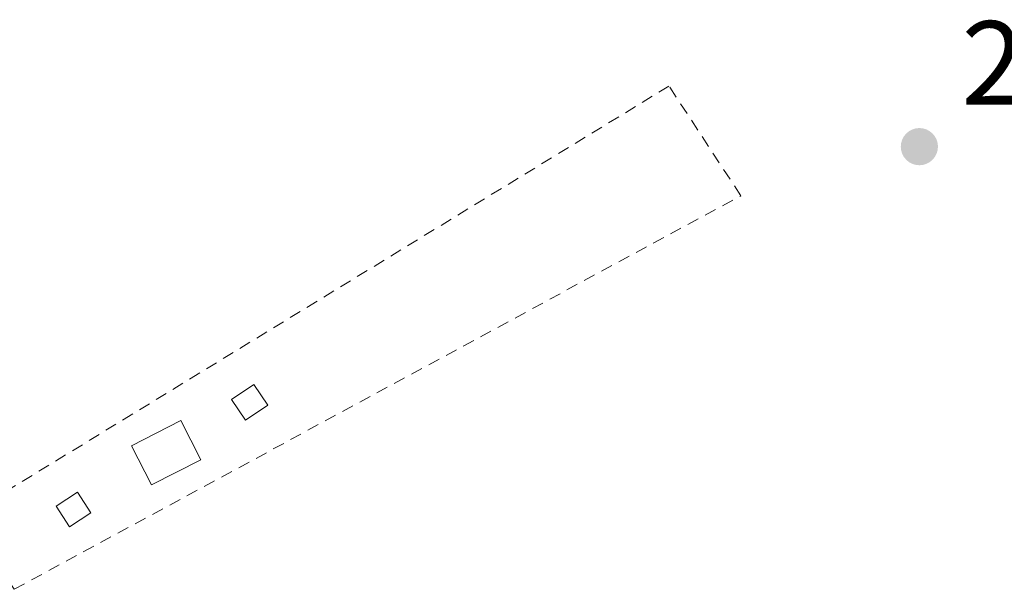
# Model space of a CAD drawing. Units: metres. Extents: x 601297 to 604786, y 4682900 to 4685263.
# Drawn here: x 601675 to 601757, y 4683326 to 4683374 of the extents above; entities that cross this region are included whole.
import ezdxf

# ---------------------------------------------------------------- set-up
doc = ezdxf.new("R2010")
doc.units = ezdxf.units.M
doc.header["$MEASUREMENT"] = 0
doc.linetypes.add('DGN Style 2', pattern=[1.648017, 0.98881, -0.659207])
for name, color, linetype, lineweight in [('Alambrada', 7, 'DGN Style 2', 0), ('Edificación ligera Cxs', 1, 'Continuous', 0), ('Punto de cota en terreno', 7, 'Continuous', 0), ('Rótulo de punto de cota en terreno', 7, 'Continuous', 0), ('Suelo desnudo CxS', 253, 'Continuous', 0)]:
    doc.layers.add(name, color=color, linetype=linetype, lineweight=lineweight)
doc.styles.add('Style-Arial', font='txt')

# ---------------------------------------------------------------- blocks, each defined once
blk = doc.blocks.new('5PATER')
at = {"layer": 'Suelo desnudo CxS', "linetype": 'Continuous', "lineweight": 0}
h = blk.add_hatch(color=51, dxfattribs=at)
edge = h.paths.add_edge_path()
edge.add_ellipse((0, 0), major_axis=(-0.1096, -0.1111), ratio=0.999422, start_angle=0, end_angle=360)

msp = doc.modelspace()

# ---------------------------------------------------------------- linework, layer by layer
at = {"layer": 'Alambrada', "color": 7, "linetype": 'DGN Style 2', "lineweight": 0}
msp.add_polyline3d([(601674.253, 4683326.239, 282.002), (601735.213, 4683359.259, 282.647), (601729.181, 4683368.466, 286.799), (601670.338, 4683332.483, 282.053), (601674.253, 4683326.239, 282.002)], dxfattribs=at)
at = {"layer": 'Edificación ligera Cxs', "color": 1, "linetype": 'Continuous', "lineweight": 0}
for points in [[(601695.531, 4683341.676, 281.625), (601693.65, 4683340.423, 281.669), (601692.486, 4683342.169, 281.59), (601694.367, 4683343.423, 281.643), (601695.531, 4683341.676, 281.625)], [(601689.91, 4683337.103, 282.07), (601685.773, 4683334.992, 282.158), (601684.096, 4683338.279, 281.832), (601688.233, 4683340.389, 281.769), (601689.91, 4683337.103, 282.07)], [(601680.686, 4683332.644, 281.925), (601678.887, 4683331.48, 281.867), (601677.762, 4683333.217, 281.757), (601679.561, 4683334.382, 281.8), (601680.686, 4683332.644, 281.925)]]:
    msp.add_polyline3d(points, dxfattribs=at)
for points in [[(601695.531, 4683341.676, 281.669), (601693.65, 4683340.423, 281.669), (601692.486, 4683342.169, 281.669), (601694.367, 4683343.423, 281.669)], [(601689.91, 4683337.103, 282.158), (601685.773, 4683334.992, 282.158), (601684.096, 4683338.279, 282.158), (601688.233, 4683340.389, 282.158)], [(601680.686, 4683332.644, 281.925), (601678.887, 4683331.48, 281.925), (601677.762, 4683333.217, 281.925), (601679.561, 4683334.382, 281.925)]]:
    msp.add_3dface(points, dxfattribs=at)

# ---------------------------------------------------------------- block references
at = {"layer": 'Punto de cota en terreno', "color": 7, "linetype": 'Continuous', "lineweight": 0, "xscale": 10, "yscale": 10, "zscale": 10}
msp.add_blockref('5PATER', (601750.19, 4683363.38, 281.52), dxfattribs=at)

# ---------------------------------------------------------------- texts
at = {"layer": 'Rótulo de punto de cota en terreno', "color": 7, "linetype": 'Continuous', "lineweight": 0, "style": 'Style-Arial'}
msp.add_text('281,52', height=7, dxfattribs=at).set_placement((601753.718, 4683366.908))

doc.saveas('drawing.dxf')
